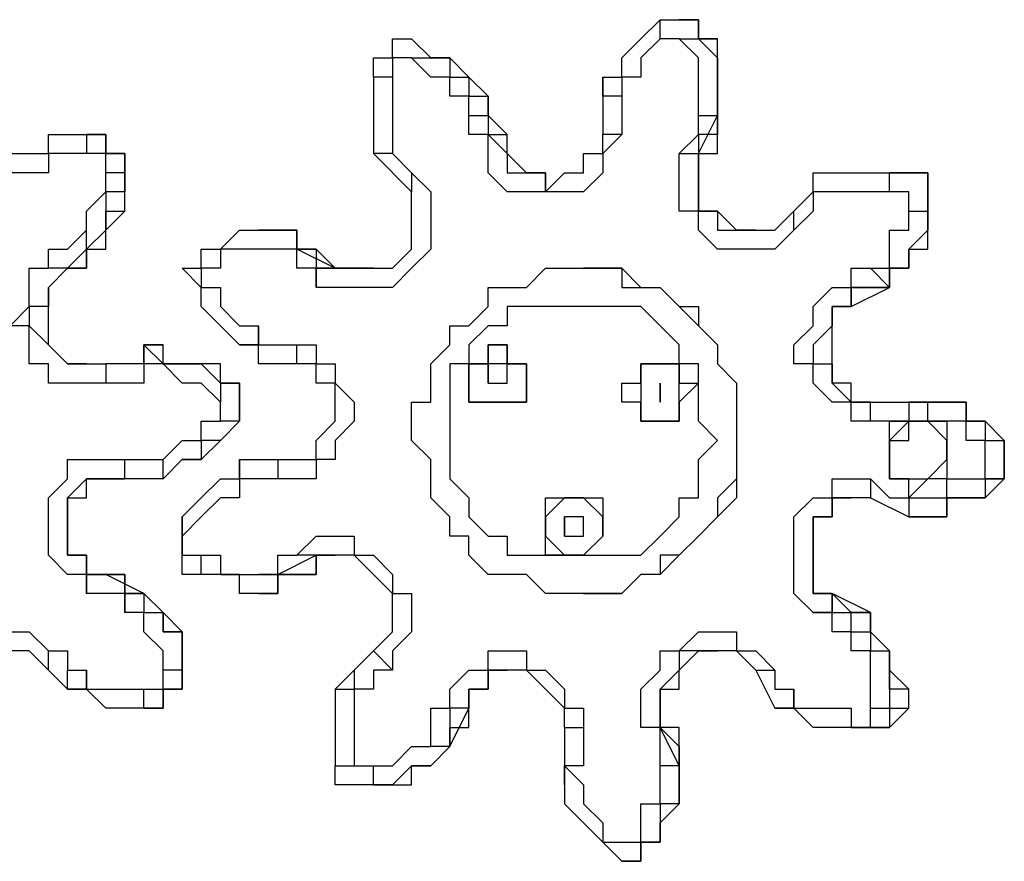
# Model space of a CAD drawing. Units: inches. Extents: x 145 to 351, y 186 to 326.
# Drawn here: x 192 to 194, y 312 to 314 of the extents above; entities that cross this region are included whole.
import ezdxf

# ---------------------------------------------------------------- set-up
doc = ezdxf.new("R2010")
doc.units = ezdxf.units.IN
doc.header["$MEASUREMENT"] = 0
doc.layers.add('Ebene 1', color=7, linetype='Continuous')

msp = doc.modelspace()

# ---------------------------------------------------------------- linework, layer by layer
at = {"layer": 'Ebene 1', "color": 7, "lineweight": 25, "true_color": 0xffffff}
for points in [[(193.3575, 313.4431), (193.3575, 313.4431), (193.3928, 313.4431), (193.3928, 313.4784), (193.428, 313.5137), (193.4633, 313.5488)], [(193.4633, 313.5488), (193.4633, 313.5488), (193.4986, 313.5488), (193.5339, 313.5488), (193.5339, 313.5137)], [(193.4633, 313.5137), (193.4633, 313.5137), (193.4633, 313.5488)], [(193.5692, 313.5137), (193.5339, 313.5137), (193.5339, 313.5488), (193.4986, 313.5488)], [(193.4986, 313.5488), (193.4986, 313.5488)], [(192.9341, 313.4431), (192.9341, 313.4784), (192.9694, 313.4784), (192.9694, 313.5137), (193.0048, 313.5137), (193.0401, 313.4784)], [(193.0401, 313.4784), (193.0048, 313.5137)], [(193.0048, 313.5137), (193.0048, 313.5137)], [(193.4633, 313.5137), (193.4633, 313.5137), (193.428, 313.4784), (193.428, 313.4431), (193.3928, 313.4431), (193.3928, 313.4077)], [(193.4986, 313.5137), (193.4986, 313.5137), (193.4633, 313.5137)], [(193.4986, 313.5137), (193.5339, 313.5137)], [(193.5339, 313.3724), (193.5339, 313.4077), (193.5339, 313.4431), (193.5339, 313.4784), (193.4986, 313.5137)], [(193.5339, 313.5137), (193.5692, 313.5137)], [(193.5339, 313.5137), (193.5339, 313.5137), (193.5692, 313.4784), (193.5692, 313.4431), (193.5692, 313.4077), (193.5692, 313.3724)], [(193.5692, 313.5137), (193.5692, 313.5137)], [(193.5692, 313.3724), (193.5692, 313.4077), (193.5692, 313.4431), (193.5692, 313.4784), (193.5692, 313.5137)], [(193.5692, 313.3724), (193.5692, 313.4077), (193.5692, 313.4431), (193.5692, 313.4784), (193.5692, 313.5137)], [(193.0048, 313.4784), (193.0048, 313.4784), (192.9694, 313.4784), (192.9694, 313.4431)], [(193.0048, 313.4784), (193.0048, 313.4784), (193.0401, 313.4784)], [(193.1105, 313.3724), (193.1105, 313.4077), (193.0752, 313.4077), (193.0752, 313.4431), (193.0401, 313.4431), (193.0048, 313.4784)], [(193.0401, 313.4784), (193.0401, 313.4784)], [(193.1458, 313.4077), (193.1458, 313.4077), (193.1105, 313.4431), (193.0752, 313.4784), (193.0401, 313.4784)], [(193.0401, 313.4784), (193.0401, 313.4784), (193.0752, 313.4784), (193.0752, 313.4431), (193.1105, 313.4431), (193.1105, 313.4077), (193.1458, 313.4077)], [(192.9694, 313.4431), (192.9694, 313.4431), (192.9341, 313.4431)], [(192.9341, 313.4431), (192.9341, 313.4431)], [(192.9341, 313.4431), (192.9341, 313.4431), (192.9341, 313.4077), (192.9341, 313.3724), (192.9341, 313.3373), (192.9341, 313.302)], [(192.9694, 313.4431), (192.9694, 313.4431), (192.9694, 313.4077), (192.9694, 313.3724), (192.9694, 313.3373), (192.9694, 313.302)], [(193.3928, 313.4077), (193.3928, 313.4077), (193.3575, 313.4077), (193.3575, 313.4431)], [(193.3575, 313.4431), (193.3575, 313.4431)], [(193.3575, 313.4431), (193.3575, 313.4077)], [(193.1105, 313.3724), (193.1105, 313.3724), (193.1105, 313.4077), (193.1458, 313.4077)], [(193.1458, 313.4077), (193.1458, 313.4077)], [(193.1458, 313.3724), (193.1458, 313.4077)], [(193.1458, 313.4077), (193.1458, 313.4077), (193.1458, 313.3724)], [(193.1458, 313.3724), (193.1458, 313.4077)], [(193.3928, 313.4077), (193.3928, 313.4077), (193.3575, 313.4077)], [(193.3575, 313.4077), (193.3575, 313.3373)], [(193.3928, 313.4077), (193.3928, 313.4077)], [(193.3928, 313.4077), (193.3928, 313.4077), (193.3928, 313.3724), (193.3928, 313.3373)], [(193.1105, 313.3724), (193.1105, 313.3724), (193.1458, 313.3724)], [(193.1458, 313.302), (193.1458, 313.3373), (193.1105, 313.3373), (193.1105, 313.3724)], [(193.1105, 313.3724), (193.1105, 313.3724)], [(193.1458, 313.3724), (193.1458, 313.3724)], [(193.1458, 313.3724), (193.1458, 313.3724)], [(193.1811, 313.3373), (193.1811, 313.3373), (193.1458, 313.3724)], [(193.1458, 313.3724), (193.1458, 313.3724), (193.1458, 313.3373)], [(193.1811, 313.3373), (193.1458, 313.3724)], [(193.4986, 313.302), (193.4986, 313.302), (193.5339, 313.3373), (193.5339, 313.3724)], [(193.5339, 313.302), (193.5692, 313.302), (193.5692, 313.3373), (193.5692, 313.3724)], [(193.5692, 313.3724), (193.5692, 313.3373), (193.5339, 313.3373), (193.5339, 313.302)], [(193.5339, 313.3724), (193.5339, 313.3724), (193.5692, 313.3724)], [(193.5339, 313.3724), (193.5339, 313.3724), (193.5692, 313.3724)], [(193.5339, 313.3724), (193.5339, 313.3724)], [(193.5339, 313.302), (193.5692, 313.3724)], [(193.5692, 313.3724), (193.5692, 313.3724)], [(193.5692, 313.3724), (193.5692, 313.3724)], [(193.5692, 313.3724), (193.5692, 313.3724)], [(193.5692, 313.3724), (193.5692, 313.3724)], [(193.5692, 313.3724), (193.5692, 313.3724)], [(193.5692, 313.3724), (193.5692, 313.3724)], [(193.5692, 313.3724), (193.5692, 313.3724)], [(192.2639, 313.2667), (192.2639, 313.302), (192.2992, 313.302), (192.3345, 313.302), (192.3345, 313.3373), (192.3697, 313.3373), (192.405, 313.3373)], [(192.4756, 313.2667), (192.4756, 313.302), (192.4403, 313.302), (192.4403, 313.3373), (192.405, 313.3373)], [(192.405, 313.3373), (192.405, 313.3373), (192.405, 313.302)], [(192.405, 313.3373), (192.405, 313.3373), (192.4403, 313.3373), (192.4403, 313.302), (192.4756, 313.302), (192.4756, 313.2667)], [(192.405, 313.3373), (192.405, 313.3373)], [(193.1458, 313.3373), (193.1811, 313.3373)], [(193.1458, 313.3373), (193.1811, 313.302), (193.1811, 313.2667), (193.2165, 313.2667), (193.2516, 313.2667), (193.2516, 313.2314), (193.2869, 313.2667), (193.3222, 313.2667), (193.3222, 313.302), (193.3575, 313.302), (193.3575, 313.3373)], [(193.1458, 313.302), (193.1458, 313.302), (193.1458, 313.3373)], [(193.3928, 313.3373), (193.3928, 313.3373), (193.3575, 313.302), (193.3575, 313.2667), (193.3222, 313.2314), (193.2869, 313.2314), (193.2516, 313.2314), (193.2165, 313.2314), (193.1811, 313.2314), (193.1458, 313.2667), (193.1458, 313.302)], [(193.1811, 313.3373), (193.1811, 313.3373)], [(193.2516, 313.2314), (193.2516, 313.2667), (193.2165, 313.2667), (193.1811, 313.302), (193.1811, 313.3373)], [(193.3928, 313.3373), (193.3928, 313.3373), (193.3575, 313.3373)], [(192.405, 313.302), (192.3697, 313.302), (192.3345, 313.302), (192.3345, 313.2667), (192.2992, 313.2667), (192.2639, 313.2667)], [(192.4403, 313.2667), (192.4403, 313.2667), (192.4403, 313.302), (192.405, 313.302)], [(192.9694, 313.302), (192.9694, 313.302), (192.9341, 313.302)], [(192.9694, 313.302), (192.9694, 313.302), (192.9341, 313.302)], [(192.9341, 313.302), (192.9341, 313.302)], [(192.9341, 313.302), (193.0048, 313.2314)], [(192.9694, 313.302), (192.9694, 313.302)], [(192.9694, 313.302), (192.9694, 313.302), (193.0048, 313.2667)], [(193.4986, 313.302), (193.4986, 313.302), (193.5339, 313.302)], [(193.7103, 313.1609), (193.7103, 313.1609), (193.675, 313.1256), (193.6397, 313.1256), (193.6044, 313.1256), (193.5692, 313.1256), (193.5339, 313.1609), (193.5339, 313.196), (193.4986, 313.196), (193.4986, 313.2314), (193.4986, 313.2667), (193.4986, 313.302)], [(193.5339, 313.302), (193.5339, 313.302)], [(193.5339, 313.302), (193.5339, 313.302)], [(193.6397, 313.1609), (193.6397, 313.1609), (193.6044, 313.1609), (193.5692, 313.196), (193.5339, 313.196), (193.5339, 313.2314), (193.5339, 313.2667), (193.5339, 313.302)], [(193.5339, 313.302), (193.5339, 313.2667), (193.5339, 313.2314), (193.5339, 313.196), (193.5692, 313.196), (193.5692, 313.1609), (193.6044, 313.1609), (193.6397, 313.1609), (193.675, 313.1609), (193.7103, 313.196)], [(192.4756, 313.2667), (192.4756, 313.2667), (192.4756, 313.2314), (192.4403, 313.2314), (192.4403, 313.196), (192.4403, 313.1609), (192.405, 313.1256)], [(192.405, 313.1609), (192.405, 313.1609), (192.405, 313.196), (192.4403, 313.2314), (192.4403, 313.2667)], [(192.4403, 313.1256), (192.4403, 313.1609), (192.4403, 313.196), (192.4756, 313.196), (192.4756, 313.2314), (192.4756, 313.2667)], [(192.4756, 313.2667), (192.4756, 313.2667), (192.4403, 313.2667)], [(192.4403, 313.1256), (192.4403, 313.1609), (192.4756, 313.196), (192.4756, 313.2314), (192.4756, 313.2667)], [(192.4756, 313.2667), (192.4756, 313.2667)], [(192.4756, 313.2667), (192.4756, 313.2667)], [(193.0048, 313.2667), (193.0401, 313.2314), (193.0401, 313.196), (193.0401, 313.1609), (193.0401, 313.1256), (193.0048, 313.0903), (192.9694, 313.055), (192.9341, 313.055), (192.8988, 313.055), (192.8637, 313.055), (192.8284, 313.055)], [(193.0048, 313.2667), (193.0048, 313.2667), (193.0048, 313.2314)], [(193.7456, 313.2314), (193.7456, 313.2314), (193.7456, 313.2667)], [(193.7456, 313.2667), (193.7808, 313.2667), (193.8161, 313.2667), (193.8514, 313.2667), (193.8867, 313.2667)], [(193.7808, 313.2314), (193.7808, 313.2314), (193.7456, 313.2314), (193.7456, 313.2667)], [(193.922, 313.2667), (193.8867, 313.2667)], [(193.8867, 313.2667), (193.922, 313.2667)], [(193.8867, 313.2667), (193.922, 313.2667), (193.9572, 313.2667), (193.9572, 313.2314), (193.9572, 313.196)], [(193.8867, 313.2314), (193.8867, 313.2667)], [(193.8867, 313.2667), (193.8867, 313.2667)], [(193.9572, 313.196), (193.9572, 313.2314), (193.9572, 313.2667), (193.922, 313.2667)], [(192.8637, 313.0903), (192.8637, 313.0903), (192.8988, 313.0903), (192.9341, 313.0903), (192.9694, 313.0903), (193.0048, 313.1256), (193.0048, 313.1609), (193.0048, 313.196), (193.0048, 313.2314)], [(193.0048, 313.2314), (193.0048, 313.2314)], [(193.7808, 313.2314), (193.7456, 313.2314), (193.7456, 313.196), (193.7103, 313.1609)], [(193.7456, 313.2314), (193.7103, 313.196)], [(193.7808, 313.2314), (193.7456, 313.2314)], [(193.7456, 313.2314), (193.7456, 313.2314)], [(193.8867, 313.2314), (193.8867, 313.2314), (193.8514, 313.2314), (193.8161, 313.2314), (193.7808, 313.2314)], [(193.7808, 313.2314), (193.7808, 313.2314)], [(193.922, 313.196), (193.922, 313.2314), (193.8867, 313.2314)], [(193.7103, 313.1609), (193.7103, 313.1609), (193.7103, 313.196)], [(193.8514, 313.0903), (193.8867, 313.0903), (193.8867, 313.1256), (193.8867, 313.1609), (193.922, 313.1609), (193.922, 313.196)], [(193.8867, 313.0903), (193.922, 313.0903), (193.922, 313.1256), (193.9572, 313.1256), (193.9572, 313.1609), (193.9572, 313.196)], [(193.9572, 313.196), (193.9572, 313.196), (193.9572, 313.1609), (193.922, 313.1256), (193.922, 313.0903), (193.8867, 313.0903)], [(193.8867, 313.0903), (193.922, 313.0903), (193.922, 313.1256), (193.9572, 313.1256), (193.9572, 313.1609), (193.9572, 313.196)], [(193.922, 313.196), (193.922, 313.196), (193.9572, 313.196)], [(193.9572, 313.196), (193.9572, 313.196)], [(193.9572, 313.196), (193.9572, 313.196)], [(192.3345, 313.0903), (192.3345, 313.1256), (192.3697, 313.1256), (192.405, 313.1609)], [(192.405, 313.1256), (192.405, 313.1256), (192.405, 313.1609)], [(192.405, 313.1256), (192.405, 313.1256), (192.405, 313.1609)], [(192.405, 313.1609), (192.405, 313.1609)], [(192.652, 313.1256), (192.652, 313.1256), (192.6873, 313.1609), (192.7224, 313.1609), (192.7577, 313.1609), (192.7931, 313.1609)], [(192.7931, 313.1609), (192.7931, 313.1609), (192.7577, 313.1609), (192.7224, 313.1609)], [(192.7224, 313.1609), (192.7224, 313.1609)], [(192.7931, 313.1609), (192.7931, 313.1609)], [(192.7931, 313.1256), (192.7931, 313.1256), (192.7931, 313.1609)], [(192.7931, 313.1609), (192.7931, 313.1256)], [(192.7931, 313.1609), (192.7931, 313.1256)], [(192.3697, 313.0903), (192.3697, 313.0903), (192.405, 313.0903), (192.405, 313.1256)], [(192.405, 313.1256), (192.405, 313.1256), (192.405, 313.0903), (192.3697, 313.0903)], [(192.3697, 313.0903), (192.405, 313.1256)], [(192.405, 313.1256), (192.405, 313.1256)], [(192.405, 313.1256), (192.405, 313.1256)], [(192.405, 313.1256), (192.405, 313.1256), (192.4403, 313.1256)], [(192.405, 313.1256), (192.4403, 313.1256)], [(192.405, 313.1256), (192.405, 313.1256)], [(192.6167, 313.055), (192.6167, 313.055), (192.5814, 313.0903), (192.6167, 313.0903), (192.6167, 313.1256), (192.652, 313.1256)], [(192.652, 313.1256), (192.652, 313.0903), (192.6167, 313.0903), (192.6167, 313.055)], [(192.652, 313.1256), (192.652, 313.1256)], [(192.7931, 313.1256), (192.7577, 313.1256), (192.7224, 313.1256), (192.6873, 313.1256), (192.652, 313.1256)], [(192.7931, 313.1256), (192.7931, 313.1256)], [(192.7931, 313.1256), (192.7931, 313.1256)], [(192.8637, 313.0903), (192.8637, 313.0903), (192.8284, 313.1256), (192.7931, 313.1256)], [(192.7931, 313.1256), (192.7931, 313.1256)], [(192.7931, 313.1256), (192.7931, 313.1256), (192.8284, 313.1256), (192.8284, 313.0903), (192.8637, 313.0903)], [(192.8284, 313.055), (192.8284, 313.0903), (192.7931, 313.0903), (192.7931, 313.1256)], [(192.7931, 313.1256), (192.7931, 313.1256)], [(192.8637, 313.0903), (192.7931, 313.1256)], [(192.4403, 312.8786), (192.4403, 312.8786), (192.405, 312.8786), (192.3697, 312.8786), (192.3345, 312.8786), (192.3345, 312.9139), (192.2992, 312.9139), (192.2992, 312.9492), (192.2992, 312.9845), (192.2639, 312.9845), (192.2992, 313.0197), (192.2992, 313.055), (192.2992, 313.0903), (192.3345, 313.0903)], [(192.3697, 313.0903), (192.3345, 313.055), (192.3345, 313.0197), (192.2992, 313.0197), (192.2992, 312.9845), (192.3345, 312.9492), (192.3697, 312.9139), (192.405, 312.9139), (192.4403, 312.9139)], [(192.405, 312.9139), (192.405, 312.9139), (192.3697, 312.9139), (192.3345, 312.9492), (192.3345, 312.9845), (192.3345, 313.0197), (192.3345, 313.055), (192.3697, 313.0903)], [(192.3697, 313.0903), (192.3697, 313.0903), (192.3345, 313.0903)], [(192.3697, 313.0903), (192.3697, 313.0903)], [(192.3697, 313.0903), (192.3697, 313.0903)], [(192.8637, 313.0903), (192.8637, 313.0903), (192.8284, 313.0903), (192.8284, 313.055)], [(192.8637, 313.0903), (192.8637, 313.0903)], [(192.8637, 313.0903), (192.8637, 313.0903)], [(192.9341, 313.0903), (192.9341, 313.0903), (192.8988, 313.0903), (192.8637, 313.0903)], [(193.0048, 312.8081), (193.0048, 312.8433), (193.0401, 312.8433), (193.0401, 312.8786), (193.0401, 312.9139), (193.0752, 312.9492), (193.0752, 312.9845), (193.1105, 312.9845), (193.1458, 313.0197), (193.1458, 313.055), (193.1811, 313.055), (193.2165, 313.055), (193.2516, 313.0903), (193.2869, 313.0903), (193.3222, 313.0903), (193.3575, 313.0903), (193.3928, 313.0903), (193.3928, 313.055), (193.428, 313.055), (193.4633, 313.055), (193.4986, 313.0197), (193.5339, 313.0197), (193.5339, 312.9845), (193.5692, 312.9492), (193.5692, 312.9139), (193.6044, 312.8786), (193.6044, 312.8433), (193.6044, 312.8081), (193.6044, 312.7728), (193.6044, 312.7375), (193.6044, 312.7022), (193.6044, 312.6669), (193.5692, 312.6317), (193.5339, 312.5964), (193.4986, 312.5611), (193.4633, 312.5258), (193.428, 312.5258), (193.3928, 312.4905), (193.3575, 312.4905), (193.3222, 312.4905), (193.2869, 312.4905), (193.2516, 312.4905), (193.2165, 312.5258), (193.1811, 312.5258), (193.1458, 312.5258), (193.1105, 312.5611), (193.1105, 312.5964), (193.0752, 312.5964), (193.0752, 312.6317), (193.0401, 312.6669), (193.0401, 312.7022), (193.0401, 312.7375), (193.0048, 312.7728), (193.0048, 312.8081)], [(193.428, 313.055), (193.428, 313.055), (193.3928, 313.0903), (193.3575, 313.0903), (193.3222, 313.0903)], [(193.3222, 313.0903), (193.3222, 313.0903), (193.3575, 313.0903), (193.3928, 313.0903), (193.428, 313.055), (193.4633, 313.055), (193.4986, 313.0197), (193.5339, 312.9845), (193.5692, 312.9492), (193.5692, 312.9139), (193.6044, 312.8786), (193.6044, 312.8433), (193.6044, 312.8081), (193.6044, 312.7728), (193.6044, 312.7375), (193.6044, 312.7022), (193.5692, 312.6669), (193.5692, 312.6317), (193.5339, 312.5964), (193.4986, 312.5611), (193.4633, 312.5611), (193.4633, 312.5258)], [(193.3222, 313.0903), (193.3222, 313.0903)], [(193.8161, 313.055), (193.8161, 313.055), (193.8161, 313.0903), (193.8514, 313.0903)], [(193.8514, 313.0903), (193.8514, 313.0903), (193.8867, 313.055)], [(193.8514, 313.0903), (193.8867, 313.0903)], [(193.8514, 313.0903), (193.8514, 313.0903)], [(193.8867, 313.055), (193.8867, 313.055), (193.8867, 313.0903)], [(193.8867, 313.0903), (193.8867, 313.0903)], [(193.8867, 313.0903), (193.8867, 313.055)], [(192.6167, 313.055), (192.6167, 313.055)], [(192.6873, 312.9492), (192.6873, 312.9492), (192.652, 312.9845), (192.6167, 313.0197), (192.6167, 313.055)], [(192.6167, 313.055), (192.652, 313.055), (192.652, 313.0197), (192.6873, 312.9845), (192.7224, 312.9845)], [(193.8867, 312.8081), (193.8514, 312.8081), (193.8161, 312.8081), (193.8161, 312.8433), (193.7808, 312.8433), (193.7456, 312.8786), (193.7456, 312.9139), (193.7103, 312.9139), (193.7103, 312.9492), (193.7456, 312.9845), (193.7456, 313.0197), (193.7808, 313.055), (193.8161, 313.055)], [(193.8161, 313.0197), (193.8161, 313.055), (193.8514, 313.055), (193.8867, 313.055)], [(193.8161, 313.055), (193.8161, 313.055), (193.8161, 313.0197)], [(193.8867, 313.055), (193.8514, 313.055), (193.8161, 313.055), (193.8161, 313.0197)], [(193.8161, 313.0197), (193.8867, 313.055)], [(193.8867, 313.055), (193.8867, 313.055)], [(193.8867, 313.055), (193.8867, 313.055)], [(193.428, 312.5611), (193.4633, 312.5964), (193.4986, 312.6317), (193.4986, 312.6669), (193.5339, 312.6669), (193.5339, 312.7022), (193.5339, 312.7375), (193.5692, 312.7728), (193.5339, 312.8081), (193.5339, 312.8433), (193.5339, 312.8786), (193.5339, 312.9139), (193.4986, 312.9139), (193.4986, 312.9492), (193.4633, 312.9845), (193.428, 313.0197), (193.3928, 313.0197), (193.3575, 313.0197), (193.3222, 313.0197), (193.2869, 313.0197), (193.2516, 313.0197), (193.2165, 313.0197), (193.1811, 313.0197), (193.1811, 312.9845), (193.1458, 312.9845), (193.1105, 312.9492), (193.1105, 312.9139), (193.0752, 312.9139), (193.0752, 312.8786), (193.0752, 312.8433), (193.0752, 312.8081), (193.0752, 312.7728), (193.0752, 312.7375), (193.0752, 312.7022), (193.1105, 312.6669), (193.1105, 312.6317), (193.1458, 312.5964), (193.1811, 312.5964), (193.1811, 312.5611), (193.2165, 312.5611), (193.2516, 312.5611), (193.2869, 312.5611), (193.3222, 312.5611), (193.3575, 312.5611), (193.3928, 312.5611), (193.428, 312.5611)], [(193.8161, 313.0197), (193.7808, 313.0197), (193.7808, 312.9845), (193.7456, 312.9492), (193.7456, 312.9139), (193.7808, 312.9139), (193.7808, 312.8786), (193.8161, 312.8433), (193.8514, 312.8433)], [(193.8514, 312.8433), (193.8514, 312.8433), (193.8161, 312.8433), (193.8161, 312.8786), (193.7808, 312.8786), (193.7808, 312.9139), (193.7808, 312.9492), (193.7808, 312.9845), (193.7808, 313.0197), (193.8161, 313.0197)], [(193.8161, 313.0197), (193.8161, 313.0197)], [(193.8161, 313.0197), (193.8161, 313.0197)], [(192.6873, 312.9492), (192.6873, 312.9492), (192.7224, 312.9492), (192.7224, 312.9845)], [(192.7224, 312.9845), (192.7224, 312.9492)], [(192.5109, 312.9492), (192.546, 312.9492)], [(192.5109, 312.9139), (192.5109, 312.9139), (192.5109, 312.9492)], [(192.5109, 312.9492), (192.5109, 312.9139)], [(192.5109, 312.9492), (192.546, 312.9139), (192.5814, 312.9139), (192.6167, 312.9139), (192.652, 312.8786)], [(192.546, 312.9492), (192.5109, 312.9492)], [(192.546, 312.9492), (192.546, 312.9492)], [(192.6873, 312.8786), (192.652, 312.8786), (192.652, 312.9139), (192.6167, 312.9139), (192.5814, 312.9139), (192.546, 312.9139), (192.546, 312.9492)], [(192.7224, 312.9492), (192.7224, 312.9492), (192.6873, 312.9492)], [(192.7224, 312.9492), (192.7224, 312.9492)], [(192.7931, 312.9139), (192.7577, 312.9139), (192.7224, 312.9139), (192.7224, 312.9492)], [(192.7224, 312.9492), (192.7224, 312.9492), (192.7577, 312.9492), (192.7931, 312.9492)], [(192.7931, 312.9492), (192.7931, 312.9492), (192.8284, 312.9492), (192.8284, 312.9139), (192.8637, 312.9139), (192.8637, 312.8786), (192.8988, 312.8433), (192.8988, 312.8081), (192.8637, 312.7728), (192.8637, 312.7375), (192.8284, 312.7375), (192.8284, 312.7022), (192.7931, 312.7022), (192.7577, 312.7022)], [(192.7931, 312.9139), (192.7931, 312.9139), (192.7931, 312.9492)], [(193.1811, 312.8433), (193.1811, 312.8433), (193.2165, 312.8433), (193.2165, 312.8786), (193.2165, 312.9139), (193.1811, 312.9139), (193.1811, 312.9492), (193.1458, 312.9492), (193.1458, 312.9139), (193.1105, 312.9139), (193.1105, 312.8786), (193.1105, 312.8433), (193.1458, 312.8433), (193.1811, 312.8433)], [(193.1458, 312.9139), (193.1458, 312.9492), (193.1811, 312.9492), (193.1811, 312.9139), (193.2165, 312.9139), (193.2165, 312.8786), (193.2165, 312.8433), (193.1811, 312.8433), (193.1458, 312.8433), (193.1105, 312.8433), (193.1105, 312.8786), (193.1105, 312.9139), (193.1458, 312.9139)], [(192.4403, 312.9139), (192.4403, 312.9139), (192.4403, 312.8786)], [(192.4403, 312.9139), (192.4403, 312.9139)], [(192.5109, 312.9139), (192.5109, 312.9139), (192.5109, 312.8786), (192.4756, 312.8786), (192.4403, 312.8786)], [(192.5109, 312.9139), (192.4403, 312.9139)], [(192.5109, 312.9139), (192.5109, 312.9139)], [(192.5109, 312.9139), (192.5109, 312.9139)], [(192.652, 312.8433), (192.6167, 312.8786), (192.5814, 312.8786), (192.546, 312.9139), (192.5109, 312.9139)], [(192.5109, 312.9139), (192.5109, 312.9139)], [(192.7577, 312.7375), (192.7931, 312.7375), (192.8284, 312.7375), (192.8284, 312.7728), (192.8637, 312.8081), (192.8637, 312.8433), (192.8637, 312.8786), (192.8284, 312.8786), (192.8284, 312.9139), (192.7931, 312.9139)], [(193.1458, 312.8786), (193.1458, 312.8786), (193.1458, 312.9139)], [(193.1458, 312.9139), (193.1458, 312.8786)], [(193.1458, 312.9139), (193.1458, 312.9139)], [(193.1811, 312.9139), (193.1458, 312.9139)], [(193.1458, 312.9139), (193.1458, 312.8786)], [(193.1811, 312.9139), (193.1458, 312.9139)], [(193.1811, 312.8786), (193.1811, 312.9139)], [(193.428, 312.9139), (193.4633, 312.9139), (193.4986, 312.9139), (193.4986, 312.8786), (193.5339, 312.8786), (193.4986, 312.8433), (193.4986, 312.8081), (193.4633, 312.8081), (193.428, 312.8081), (193.428, 312.8433), (193.3928, 312.8433), (193.3928, 312.8786), (193.428, 312.8786), (193.428, 312.9139)], [(193.428, 312.8786), (193.428, 312.8433), (193.428, 312.8081), (193.4633, 312.8081), (193.4986, 312.8081), (193.4986, 312.8433), (193.4986, 312.8786), (193.4986, 312.9139), (193.4633, 312.9139), (193.428, 312.9139), (193.428, 312.8786)], [(192.652, 312.8786), (192.6873, 312.8786)], [(192.652, 312.8786), (192.652, 312.8786), (192.652, 312.8433)], [(192.652, 312.8786), (192.6873, 312.8786), (192.6873, 312.8433), (192.6873, 312.8081)], [(192.6873, 312.8081), (192.6873, 312.8081), (192.6873, 312.8433), (192.6873, 312.8786)], [(193.1458, 312.8786), (193.1458, 312.8786)], [(193.1458, 312.8786), (193.1458, 312.8786)], [(193.1458, 312.8786), (193.1458, 312.8786)], [(193.1458, 312.8786), (193.1811, 312.8786)], [(193.1811, 312.8786), (193.1811, 312.8786)], [(193.4633, 312.8433), (193.4633, 312.8433), (193.4633, 312.8786)], [(193.4633, 312.8786), (193.4633, 312.8786)], [(193.4633, 312.8786), (193.4633, 312.8433)], [(193.4633, 312.8786), (193.4633, 312.8786)], [(193.4633, 312.8786), (193.4633, 312.8786)], [(193.4633, 312.8786), (193.4633, 312.8786)], [(193.4633, 312.8786), (193.4633, 312.8786)], [(193.4633, 312.8786), (193.4633, 312.8786)], [(193.4633, 312.8433), (193.4633, 312.8786)], [(193.4633, 312.8786), (193.4633, 312.8433)], [(193.4633, 312.8786), (193.4633, 312.8786)], [(192.652, 312.8081), (192.652, 312.8081), (192.652, 312.8433)], [(193.4633, 312.8433), (193.4633, 312.8433)], [(193.8514, 312.8433), (193.8867, 312.8433), (193.922, 312.8433)], [(193.8867, 312.8081), (193.8514, 312.8081), (193.8514, 312.8433)], [(193.922, 312.8433), (193.922, 312.8433), (193.922, 312.8081), (193.8867, 312.8081)], [(193.922, 312.8433), (193.922, 312.8433), (193.9572, 312.8433)], [(193.922, 312.8433), (193.922, 312.8433)], [(193.9572, 312.8433), (193.9572, 312.8433), (193.922, 312.8433)], [(193.9572, 312.8433), (193.9572, 312.8433)], [(193.9572, 312.8433), (193.9572, 312.8433)], [(194.0984, 312.7728), (194.0631, 312.8081), (194.0278, 312.8081), (194.0278, 312.8433), (193.9925, 312.8433), (193.9572, 312.8433)], [(193.9572, 312.8433), (193.9572, 312.8433), (193.9925, 312.8433), (194.0278, 312.8433), (194.0278, 312.8081), (194.0631, 312.8081), (194.0631, 312.7728)], [(193.9572, 312.8433), (193.9572, 312.8433)], [(194.0631, 312.7728), (194.0278, 312.7728), (194.0278, 312.8081), (193.9925, 312.8081), (193.9572, 312.8081), (193.9572, 312.8433)], [(193.9572, 312.8433), (193.9572, 312.8433)], [(192.546, 312.7022), (192.5814, 312.7375), (192.6167, 312.7375), (192.652, 312.7728), (192.6873, 312.8081)], [(192.6873, 312.8081), (192.652, 312.7728), (192.6167, 312.7728), (192.6167, 312.7375), (192.5814, 312.7375), (192.546, 312.7022)], [(192.546, 312.7375), (192.546, 312.7375), (192.5814, 312.7728), (192.6167, 312.7728), (192.6167, 312.8081), (192.652, 312.8081)], [(192.6873, 312.8081), (192.6873, 312.8081), (192.652, 312.8081)], [(192.6873, 312.8081), (192.6873, 312.8081)], [(193.8867, 312.7375), (193.8867, 312.7728), (193.922, 312.7728), (193.922, 312.8081)], [(193.8867, 312.7375), (193.8867, 312.7375), (193.8867, 312.7022), (193.922, 312.7022), (193.9572, 312.7022), (193.9925, 312.7375), (193.9925, 312.7728), (193.9572, 312.8081), (193.922, 312.8081), (193.8867, 312.7728), (193.8867, 312.7375)], [(193.8867, 312.7375), (193.8867, 312.7728), (193.8867, 312.8081), (193.922, 312.8081), (193.9572, 312.8081), (193.9925, 312.8081), (193.9925, 312.7728), (193.9925, 312.7375), (193.9925, 312.7022), (193.9572, 312.7022), (193.922, 312.6669), (193.922, 312.7022), (193.8867, 312.7022), (193.8867, 312.7375)], [(194.0631, 312.7728), (194.0984, 312.7728)], [(194.0631, 312.7728), (194.0984, 312.7728), (194.0984, 312.7375), (194.0984, 312.7022), (194.0631, 312.7022)], [(194.0631, 312.7728), (194.0631, 312.7728)], [(194.0631, 312.7022), (194.0631, 312.7375), (194.0631, 312.7728)], [(194.0984, 312.7022), (194.0984, 312.7022), (194.0984, 312.7375), (194.0984, 312.7728)], [(192.405, 312.4905), (192.405, 312.5258), (192.3697, 312.5258), (192.3345, 312.5611), (192.3345, 312.5964), (192.3345, 312.6317), (192.3345, 312.6669), (192.3697, 312.7022), (192.3697, 312.7375), (192.405, 312.7375), (192.4403, 312.7375), (192.4756, 312.7375)], [(192.4756, 312.7022), (192.4756, 312.7022), (192.4756, 312.7375)], [(192.4756, 312.7375), (192.4756, 312.7375), (192.5109, 312.7375), (192.546, 312.7375)], [(192.546, 312.7022), (192.546, 312.7022), (192.546, 312.7375)], [(192.546, 312.7022), (192.546, 312.7022), (192.546, 312.7375)], [(192.546, 312.7375), (192.546, 312.7375)], [(192.6873, 312.7022), (192.6873, 312.7022), (192.6873, 312.7375)], [(192.6873, 312.7375), (192.6873, 312.7375), (192.6873, 312.7022)], [(192.6873, 312.7375), (192.7224, 312.7375), (192.7577, 312.7375)], [(192.7577, 312.7375), (192.7577, 312.7375), (192.7577, 312.7022)], [(193.922, 312.7022), (193.922, 312.7022), (193.8867, 312.7022), (193.8867, 312.7375)], [(192.4403, 312.5258), (192.405, 312.5258), (192.405, 312.5611), (192.3697, 312.5611), (192.3697, 312.5964), (192.3697, 312.6317), (192.3697, 312.6669), (192.405, 312.6669), (192.405, 312.7022), (192.4403, 312.7022), (192.4756, 312.7022)], [(192.4756, 312.7022), (192.4403, 312.7022), (192.405, 312.7022), (192.3697, 312.6669), (192.3697, 312.6317), (192.3697, 312.5964), (192.3697, 312.5611), (192.405, 312.5611), (192.405, 312.5258), (192.4403, 312.5258)], [(192.546, 312.7022), (192.5109, 312.7022), (192.4756, 312.7022)], [(192.546, 312.7022), (192.546, 312.7022)], [(192.546, 312.7022), (192.546, 312.7022)], [(192.546, 312.7022), (192.546, 312.7022)], [(192.546, 312.7022), (192.546, 312.7022)], [(192.5814, 312.6317), (192.5814, 312.6317), (192.6167, 312.6669), (192.652, 312.7022), (192.6873, 312.7022)], [(192.6873, 312.7022), (192.6873, 312.6669), (192.652, 312.6669), (192.6167, 312.6317), (192.5814, 312.5964)], [(192.6873, 312.7022), (192.6873, 312.7022)], [(192.7577, 312.7022), (192.7577, 312.7022), (192.7224, 312.7022), (192.6873, 312.7022)], [(192.6873, 312.7022), (192.6873, 312.7022)], [(193.7456, 312.4553), (193.7456, 312.4553), (193.7103, 312.4905), (193.7103, 312.5258), (193.7103, 312.5611), (193.7103, 312.5964), (193.7103, 312.6317), (193.7456, 312.6669), (193.7808, 312.6669), (193.7808, 312.7022), (193.8161, 312.7022), (193.8514, 312.7022)], [(193.8514, 312.7022), (193.8514, 312.6669)], [(193.8514, 312.7022), (193.8867, 312.6669), (193.922, 312.6669)], [(194.0631, 312.7022), (194.0631, 312.6669), (194.0278, 312.6669), (193.9925, 312.6669), (193.9925, 312.6317), (193.9572, 312.6317), (193.922, 312.6317)], [(193.922, 312.6669), (193.9572, 312.6669), (193.9925, 312.6669), (193.9925, 312.7022), (194.0278, 312.7022), (194.0631, 312.7022)], [(193.9572, 312.6317), (193.9572, 312.6317), (193.9925, 312.6317), (193.9925, 312.6669), (194.0278, 312.6669), (194.0631, 312.6669), (194.0984, 312.7022)], [(194.0631, 312.7022), (194.0984, 312.7022)], [(194.0631, 312.7022), (194.0631, 312.7022)], [(193.3222, 312.6669), (193.3222, 312.6669), (193.2869, 312.6669), (193.2516, 312.6317), (193.2516, 312.5964), (193.2869, 312.5611), (193.3222, 312.5611), (193.3575, 312.5964), (193.3575, 312.6317), (193.3222, 312.6669)], [(193.2869, 312.6669), (193.2869, 312.6669), (193.3222, 312.6669), (193.3575, 312.6669), (193.3575, 312.6317), (193.3575, 312.5964), (193.3222, 312.5611), (193.2869, 312.5611), (193.2516, 312.5611), (193.2516, 312.5964), (193.2516, 312.6317), (193.2516, 312.6669), (193.2869, 312.6669)], [(193.7808, 312.4905), (193.7808, 312.4905), (193.7456, 312.4905), (193.7456, 312.5258), (193.7456, 312.5611), (193.7456, 312.5964), (193.7456, 312.6317), (193.7808, 312.6317), (193.7808, 312.6669), (193.8161, 312.6669)], [(193.8514, 312.6669), (193.8514, 312.6669), (193.8161, 312.6669), (193.7808, 312.6669), (193.7808, 312.6317), (193.7456, 312.6317), (193.7456, 312.5964), (193.7456, 312.5611), (193.7456, 312.5258), (193.7456, 312.4905), (193.7808, 312.4905)], [(193.8514, 312.6669), (193.8514, 312.6669)], [(193.8514, 312.6669), (193.922, 312.6317)], [(193.922, 312.6669), (193.922, 312.6669), (193.922, 312.6317)], [(193.922, 312.6669), (193.922, 312.6669), (193.922, 312.6317)], [(193.922, 312.6669), (193.922, 312.6669)], [(192.6167, 312.5258), (192.5814, 312.5258), (192.5814, 312.5611), (192.5814, 312.5964), (192.5814, 312.6317)], [(192.5814, 312.6317), (192.5814, 312.6317), (192.5814, 312.5964)], [(193.2869, 312.5964), (193.2869, 312.5964), (193.2869, 312.6317)], [(193.2869, 312.6317), (193.2869, 312.5964)], [(193.2869, 312.6317), (193.2869, 312.6317)], [(193.3222, 312.6317), (193.2869, 312.6317)], [(193.2869, 312.6317), (193.2869, 312.5964)], [(193.3222, 312.6317), (193.2869, 312.6317)], [(193.3222, 312.5964), (193.3222, 312.6317)], [(193.3222, 312.6317), (193.3222, 312.6317)], [(193.922, 312.6317), (193.9572, 312.6317)], [(193.922, 312.6317), (193.922, 312.6317)], [(193.922, 312.6317), (193.922, 312.6317)], [(193.922, 312.6317), (193.9572, 312.6317)], [(193.9572, 312.6317), (193.9572, 312.6317)], [(192.5814, 312.5964), (192.5814, 312.5964), (192.5814, 312.5611), (192.6167, 312.5611)], [(192.7931, 312.5611), (192.8284, 312.5964), (192.8637, 312.5964), (192.8988, 312.5964), (192.8988, 312.5611), (192.9341, 312.5611), (192.9694, 312.5258), (192.9694, 312.4905), (193.0048, 312.4905), (193.0048, 312.4553), (193.0048, 312.42), (192.9694, 312.3847), (192.9694, 312.3494)], [(193.2869, 312.5964), (193.2869, 312.5964)], [(193.2869, 312.5964), (193.2869, 312.5964)], [(193.2869, 312.5964), (193.3222, 312.5964)], [(193.2869, 312.5964), (193.2869, 312.5964)], [(192.6167, 312.5258), (192.6167, 312.5258), (192.6167, 312.5611)], [(192.6167, 312.5611), (192.6167, 312.5611), (192.652, 312.5611), (192.652, 312.5258), (192.6873, 312.5258), (192.7224, 312.5258)], [(192.7577, 312.5258), (192.7931, 312.5258), (192.8284, 312.5258), (192.8284, 312.5611)], [(192.8284, 312.5611), (192.8284, 312.5258), (192.7931, 312.5258), (192.7577, 312.5258)], [(192.7577, 312.5258), (192.7577, 312.5258), (192.7577, 312.5611), (192.7931, 312.5611)], [(192.7577, 312.5258), (192.8284, 312.5611)], [(192.8284, 312.5611), (192.8284, 312.5611), (192.7931, 312.5611)], [(192.8284, 312.5611), (192.8284, 312.5611)], [(192.8284, 312.5611), (192.8284, 312.5611)], [(192.8284, 312.5611), (192.8637, 312.5611)], [(192.9341, 312.3847), (192.9341, 312.3847), (192.9694, 312.42), (192.9694, 312.4553), (192.9694, 312.4905), (192.9341, 312.5258), (192.8988, 312.5611), (192.8637, 312.5611), (192.8284, 312.5611)], [(192.4403, 312.5258), (192.4403, 312.5258), (192.405, 312.5258), (192.405, 312.4905)], [(192.4403, 312.5258), (192.4403, 312.5258)], [(192.4403, 312.5258), (192.4403, 312.5258)], [(192.5109, 312.4905), (192.4756, 312.4905), (192.4756, 312.5258), (192.4403, 312.5258)], [(192.4403, 312.5258), (192.4403, 312.5258), (192.4756, 312.5258), (192.4756, 312.4905)], [(192.5109, 312.4905), (192.4403, 312.5258)], [(192.7577, 312.4905), (192.7224, 312.4905), (192.6873, 312.4905), (192.6873, 312.5258), (192.652, 312.5258), (192.6167, 312.5258)], [(192.7577, 312.4905), (192.7577, 312.4905), (192.7577, 312.5258), (192.7224, 312.5258)], [(192.7224, 312.5258), (192.7577, 312.5258)], [(192.7577, 312.5258), (192.7577, 312.5258)], [(192.7577, 312.4905), (192.7577, 312.4905), (192.7577, 312.5258)], [(192.7577, 312.5258), (192.7577, 312.5258)], [(192.7577, 312.5258), (192.7577, 312.5258), (192.7577, 312.4905)], [(192.7577, 312.5258), (192.7577, 312.5258)], [(193.3222, 312.4905), (193.3222, 312.4905), (193.3575, 312.4905), (193.3928, 312.4905), (193.428, 312.5258)], [(193.4633, 312.5258), (193.428, 312.5258), (193.3928, 312.4905), (193.3575, 312.4905), (193.3222, 312.4905)], [(192.4756, 312.4905), (192.4756, 312.4905), (192.4403, 312.4905), (192.405, 312.4905)], [(192.4756, 312.4905), (192.5109, 312.4905)], [(192.4756, 312.4905), (192.4756, 312.4905)], [(192.4756, 312.4905), (192.4756, 312.4905), (192.5109, 312.4905)], [(192.5109, 312.4905), (192.5109, 312.4905), (192.4756, 312.4905), (192.4756, 312.4553)], [(192.4756, 312.4553), (192.4756, 312.4553), (192.4756, 312.4905)], [(192.5109, 312.4905), (192.5109, 312.4905)], [(192.5109, 312.4905), (192.5109, 312.4905)], [(192.5109, 312.4905), (192.5109, 312.4905)], [(192.5814, 312.3847), (192.5814, 312.3847), (192.5814, 312.42), (192.546, 312.42), (192.546, 312.4553), (192.5109, 312.4905)], [(192.5109, 312.4905), (192.5109, 312.4905), (192.5109, 312.4553), (192.546, 312.4553), (192.546, 312.42), (192.5814, 312.42), (192.5814, 312.3847)], [(192.5814, 312.3847), (192.5814, 312.3847), (192.5814, 312.42), (192.546, 312.4553), (192.5109, 312.4905)], [(192.7224, 312.4905), (192.7224, 312.4905), (192.7577, 312.4905)], [(192.7224, 312.4905), (192.7224, 312.4905)], [(192.7577, 312.4905), (192.7577, 312.4905)], [(193.3222, 312.4905), (193.3222, 312.4905)], [(193.7456, 312.4553), (193.7456, 312.4553), (193.7808, 312.4553), (193.7808, 312.4905)], [(193.7808, 312.4905), (193.7808, 312.4905)], [(193.8514, 312.4553), (193.8514, 312.4553), (193.8161, 312.4553), (193.7808, 312.4905)], [(193.7808, 312.4905), (193.7808, 312.4905)], [(193.7808, 312.4905), (193.7808, 312.4905), (193.7808, 312.4553), (193.8161, 312.4553), (193.8514, 312.4553)], [(193.8514, 312.4553), (193.7808, 312.4905)], [(192.546, 312.3494), (192.546, 312.3847), (192.5109, 312.42), (192.5109, 312.4553), (192.4756, 312.4553)], [(193.8161, 312.42), (193.8161, 312.42), (193.7808, 312.42), (193.7808, 312.4553), (193.7456, 312.4553)], [(193.8161, 312.42), (193.8161, 312.42), (193.8161, 312.4553), (193.8514, 312.4553)], [(193.8514, 312.4553), (193.8514, 312.4553)], [(193.8514, 312.4553), (193.8514, 312.4553)], [(193.8514, 312.42), (193.8514, 312.42), (193.8514, 312.4553)], [(193.8514, 312.4553), (193.8514, 312.4553), (193.8514, 312.42)], [(192.1228, 312.2436), (192.1228, 312.2436), (192.1228, 312.279), (192.1228, 312.3141), (192.1228, 312.3494), (192.1581, 312.3847), (192.1933, 312.42), (192.2286, 312.42), (192.2639, 312.42), (192.2992, 312.42), (192.3345, 312.3847)], [(193.428, 312.2436), (193.428, 312.279), (193.428, 312.3141), (193.4633, 312.3494), (193.4633, 312.3847), (193.4986, 312.3847), (193.5339, 312.42), (193.5692, 312.42), (193.6044, 312.42), (193.6044, 312.3847), (193.6397, 312.3847), (193.675, 312.3494)], [(193.8161, 312.42), (193.8161, 312.42), (193.8514, 312.42)], [(193.8514, 312.279), (193.8514, 312.3141), (193.8514, 312.3494), (193.8514, 312.3847), (193.8161, 312.3847), (193.8161, 312.42)], [(193.8161, 312.42), (193.8161, 312.42)], [(193.8514, 312.42), (193.8514, 312.42)], [(193.922, 312.279), (193.922, 312.3141), (193.8867, 312.3141), (193.8867, 312.3494), (193.8867, 312.3847), (193.8514, 312.42)], [(193.8514, 312.42), (193.8514, 312.42), (193.8514, 312.3847), (193.8867, 312.3847), (193.8867, 312.3494), (193.8867, 312.3141), (193.8867, 312.279)], [(193.922, 312.279), (193.922, 312.3141), (193.8867, 312.3494), (193.8867, 312.3847), (193.8514, 312.42)], [(192.3345, 312.3494), (192.2992, 312.3847), (192.2639, 312.3847), (192.2286, 312.3847), (192.1933, 312.3847), (192.1581, 312.3494), (192.1581, 312.3141), (192.1581, 312.279), (192.1581, 312.2436)], [(192.3345, 312.3494), (192.3345, 312.3847)], [(192.3345, 312.3847), (192.3345, 312.3847), (192.3697, 312.3847), (192.3697, 312.3494), (192.405, 312.3494)], [(192.546, 312.279), (192.546, 312.279), (192.546, 312.3141), (192.5814, 312.3141), (192.5814, 312.3494), (192.5814, 312.3847)], [(192.5814, 312.3847), (192.5814, 312.3494), (192.5814, 312.3141), (192.546, 312.3141), (192.546, 312.279)], [(192.5814, 312.3847), (192.5814, 312.3847), (192.5814, 312.3494), (192.546, 312.3494)], [(192.5814, 312.3847), (192.5814, 312.3847)], [(192.5814, 312.3847), (192.5814, 312.3847)], [(192.9341, 312.3847), (192.8988, 312.3494)], [(192.9341, 312.3847), (192.9341, 312.3847), (192.9694, 312.3494)], [(192.9341, 312.3847), (192.9341, 312.3847)], [(193.0752, 312.279), (193.0752, 312.3141), (193.1105, 312.3494), (193.1458, 312.3494), (193.1458, 312.3847), (193.1811, 312.3847), (193.2165, 312.3847), (193.2165, 312.3494), (193.2516, 312.3494), (193.2869, 312.3141), (193.2869, 312.279), (193.3222, 312.279), (193.3222, 312.2436)], [(193.4633, 312.2436), (193.4633, 312.279), (193.4633, 312.3141), (193.4986, 312.3141), (193.4986, 312.3494), (193.5339, 312.3847), (193.5692, 312.3847)], [(193.6397, 312.3494), (193.6397, 312.3494), (193.6044, 312.3847), (193.5692, 312.3847), (193.5339, 312.3847), (193.4986, 312.3847), (193.4986, 312.3494), (193.4633, 312.3141), (193.4633, 312.279), (193.4633, 312.2436)], [(192.3345, 312.3494), (192.3697, 312.3141)], [(192.3697, 312.3141), (192.3697, 312.3141), (192.3697, 312.3494), (192.405, 312.3494)], [(192.3697, 312.3141), (192.3697, 312.3141), (192.405, 312.3141), (192.405, 312.3494)], [(192.405, 312.3494), (192.405, 312.3494)], [(192.405, 312.3494), (192.405, 312.3141), (192.4403, 312.3141), (192.4756, 312.3141), (192.5109, 312.3141)], [(192.5109, 312.3141), (192.546, 312.3141), (192.546, 312.3494)], [(192.8988, 312.3494), (192.8637, 312.3141)], [(192.8988, 312.3494), (192.8988, 312.3494), (192.8988, 312.3141)], [(192.9694, 312.3494), (192.9341, 312.3494), (192.9341, 312.3141), (192.8988, 312.3141)], [(193.1105, 312.279), (193.1105, 312.3141), (193.1458, 312.3141), (193.1458, 312.3494), (193.1811, 312.3494)], [(193.2869, 312.2436), (193.2869, 312.2436), (193.2869, 312.279), (193.2516, 312.3141), (193.2165, 312.3494), (193.1811, 312.3494), (193.1458, 312.3494), (193.1458, 312.3141), (193.1105, 312.3141), (193.1105, 312.279)], [(193.6397, 312.3494), (193.6397, 312.3494), (193.675, 312.3494)], [(193.6397, 312.3494), (193.675, 312.279)], [(193.675, 312.3494), (193.675, 312.3494), (193.675, 312.3141), (193.7103, 312.3141)], [(192.3697, 312.3141), (192.3697, 312.3141)], [(192.3697, 312.3141), (192.3697, 312.3141)], [(192.546, 312.279), (192.5109, 312.279), (192.4756, 312.279), (192.4403, 312.279), (192.405, 312.3141), (192.3697, 312.3141)], [(192.546, 312.279), (192.5109, 312.279), (192.5109, 312.3141)], [(192.8637, 312.3141), (192.8637, 312.3141), (192.8988, 312.3141)], [(192.8637, 312.3141), (192.8637, 312.3141), (192.8637, 312.279), (192.8637, 312.2436), (192.8637, 312.2083), (192.8637, 312.173)], [(192.8988, 312.3141), (192.8988, 312.3141)], [(192.8988, 312.3141), (192.8988, 312.3141), (192.8988, 312.279), (192.8988, 312.2436), (192.8988, 312.2083), (192.8988, 312.173)], [(193.675, 312.279), (193.675, 312.279), (193.7103, 312.279), (193.7103, 312.3141)], [(193.7103, 312.279), (193.7103, 312.279), (193.7103, 312.3141)], [(193.7103, 312.3141), (193.7103, 312.3141)], [(193.7103, 312.3141), (193.7103, 312.279), (193.7456, 312.279), (193.7808, 312.279), (193.8161, 312.279), (193.8161, 312.2436), (193.8514, 312.2436)], [(192.5109, 312.279), (192.5109, 312.279), (192.546, 312.279)], [(192.5109, 312.279), (192.5109, 312.279)], [(192.546, 312.279), (192.546, 312.279)], [(193.0401, 312.2436), (193.0401, 312.2436), (193.0401, 312.279), (193.0752, 312.279)], [(193.0752, 312.2083), (193.0752, 312.2083), (193.0752, 312.2436), (193.1105, 312.2436), (193.1105, 312.279)], [(193.1105, 312.279), (193.0752, 312.279), (193.0752, 312.2436), (193.0752, 312.2083)], [(193.1105, 312.279), (193.1105, 312.279), (193.0752, 312.279)], [(193.0752, 312.2083), (193.1105, 312.279)], [(193.1105, 312.279), (193.1105, 312.279)], [(193.1105, 312.279), (193.1105, 312.279)], [(193.675, 312.279), (193.675, 312.279)], [(193.7103, 312.279), (193.7103, 312.279), (193.675, 312.279)], [(193.8514, 312.2436), (193.8161, 312.2436), (193.7808, 312.2436), (193.7456, 312.2436), (193.7103, 312.279)], [(193.8514, 312.2436), (193.8514, 312.2436), (193.8867, 312.2436), (193.922, 312.279)], [(193.8867, 312.279), (193.8867, 312.279), (193.8867, 312.2436), (193.8514, 312.2436)], [(193.8514, 312.279), (193.8867, 312.279)], [(193.8514, 312.2436), (193.8514, 312.2436), (193.8514, 312.279)], [(193.8867, 312.279), (193.922, 312.279)], [(193.922, 312.279), (193.922, 312.279)], [(193.0752, 312.2083), (193.0752, 312.2083), (193.0401, 312.2083), (193.0401, 312.2436)], [(193.0401, 312.2083), (193.0401, 312.2083), (193.0401, 312.2436)], [(193.2869, 312.2436), (193.2869, 312.2436), (193.3222, 312.2436)], [(193.2869, 312.2436), (193.2869, 312.2436)], [(193.3222, 312.2436), (193.3222, 312.2083), (193.3222, 312.173), (193.2869, 312.173)], [(193.2869, 312.2436), (193.2869, 312.173)], [(193.4633, 312.2436), (193.4633, 312.2436), (193.428, 312.2436)], [(193.4633, 312.173), (193.4633, 312.173), (193.4633, 312.2083), (193.4633, 312.2436), (193.428, 312.2436)], [(193.4633, 312.2436), (193.4633, 312.2436)], [(193.4986, 312.173), (193.4986, 312.2083), (193.4986, 312.2436), (193.4633, 312.2436)], [(193.4633, 312.2436), (193.4633, 312.2436)], [(193.4633, 312.2436), (193.4633, 312.2436), (193.4986, 312.2083), (193.4986, 312.173)], [(193.4986, 312.173), (193.4633, 312.2436)], [(193.8514, 312.2436), (193.8514, 312.2436)], [(193.8514, 312.2436), (193.8514, 312.2436)], [(192.9341, 312.1377), (192.9694, 312.1377), (193.0048, 312.1377), (193.0048, 312.173), (193.0401, 312.173), (193.0752, 312.2083)], [(193.0752, 312.2083), (193.0401, 312.173), (193.0048, 312.173), (192.9694, 312.1377), (192.9341, 312.1377)], [(192.9341, 312.173), (192.9341, 312.173), (192.9694, 312.173), (193.0048, 312.2083), (193.0401, 312.2083)], [(193.0752, 312.2083), (193.0752, 312.2083), (193.0401, 312.2083)], [(193.0752, 312.2083), (193.0752, 312.2083)], [(193.0752, 312.2083), (193.0752, 312.2083)], [(193.0752, 312.2083), (193.0752, 312.2083)], [(193.0752, 312.2083), (193.0752, 312.2083)], [(193.0752, 312.2083), (193.0752, 312.2083)], [(193.0752, 312.2083), (193.0752, 312.2083)], [(192.8637, 312.173), (192.8637, 312.173), (192.8988, 312.173)], [(192.8637, 312.173), (192.8637, 312.173)], [(192.9341, 312.1377), (192.9341, 312.1377), (192.8988, 312.1377), (192.8637, 312.1377), (192.8637, 312.173)], [(192.8988, 312.173), (192.8988, 312.173), (192.9341, 312.173)], [(192.9341, 312.1377), (192.9341, 312.1377), (192.9341, 312.173)], [(193.2869, 312.173), (193.2869, 312.173)], [(193.2869, 312.1377), (193.2869, 312.1377), (193.2869, 312.173)], [(193.2869, 312.173), (193.2869, 312.173)], [(193.2869, 312.173), (193.3222, 312.1377), (193.3222, 312.1026), (193.3575, 312.0673), (193.3575, 312.0319)], [(193.2869, 312.173), (193.2869, 312.1377)], [(193.428, 312.0673), (193.428, 312.0673), (193.428, 312.1026), (193.4633, 312.1026), (193.4633, 312.1377), (193.4633, 312.173)], [(193.4633, 312.0319), (193.4633, 312.0673), (193.4986, 312.1026), (193.4986, 312.1377), (193.4986, 312.173)], [(193.4986, 312.173), (193.4986, 312.1377), (193.4986, 312.1026), (193.4633, 312.1026), (193.4633, 312.0673), (193.4633, 312.0319)], [(193.4986, 312.173), (193.4986, 312.173), (193.4633, 312.173)], [(193.4986, 312.173), (193.4986, 312.173), (193.4633, 312.173)], [(193.4633, 312.173), (193.4633, 312.173)], [(193.4633, 312.0319), (193.4633, 312.0673), (193.4986, 312.1026), (193.4986, 312.1377), (193.4986, 312.173)], [(193.4986, 312.173), (193.4986, 312.173)], [(193.4986, 312.173), (193.4986, 312.173)], [(193.4986, 312.173), (193.4986, 312.173)], [(193.4986, 312.173), (193.4986, 312.173)], [(193.4986, 312.173), (193.4986, 312.173)], [(193.4986, 312.173), (193.4986, 312.173)], [(193.4986, 312.173), (193.4986, 312.173)], [(192.9341, 312.1377), (192.9341, 312.1377)], [(192.9341, 312.1377), (192.9341, 312.1377)], [(192.9341, 312.1377), (192.9341, 312.1377)], [(193.2869, 312.1377), (193.2869, 312.1377), (193.2869, 312.1026), (193.3222, 312.0673), (193.3575, 312.0319)], [(193.3575, 312.0319), (193.3928, 312.0319), (193.428, 312.0319), (193.428, 312.0673)], [(193.4633, 312.0319), (193.4633, 312.0319), (193.428, 312.0319), (193.428, 312.0673)], [(193.3575, 312.0319), (193.3575, 312.0319)], [(193.4633, 312.0319), (193.428, 312.0319), (193.428, 311.9966), (193.3928, 311.9966), (193.3575, 312.0319)], [(193.3928, 311.9966), (193.428, 311.9966), (193.428, 312.0319), (193.4633, 312.0319)], [(193.4633, 312.0319), (193.4633, 312.0319)], [(193.3928, 311.9966), (193.3928, 311.9966)]]:
    msp.add_lwpolyline(points, dxfattribs=at)

doc.saveas('drawing.dxf')
